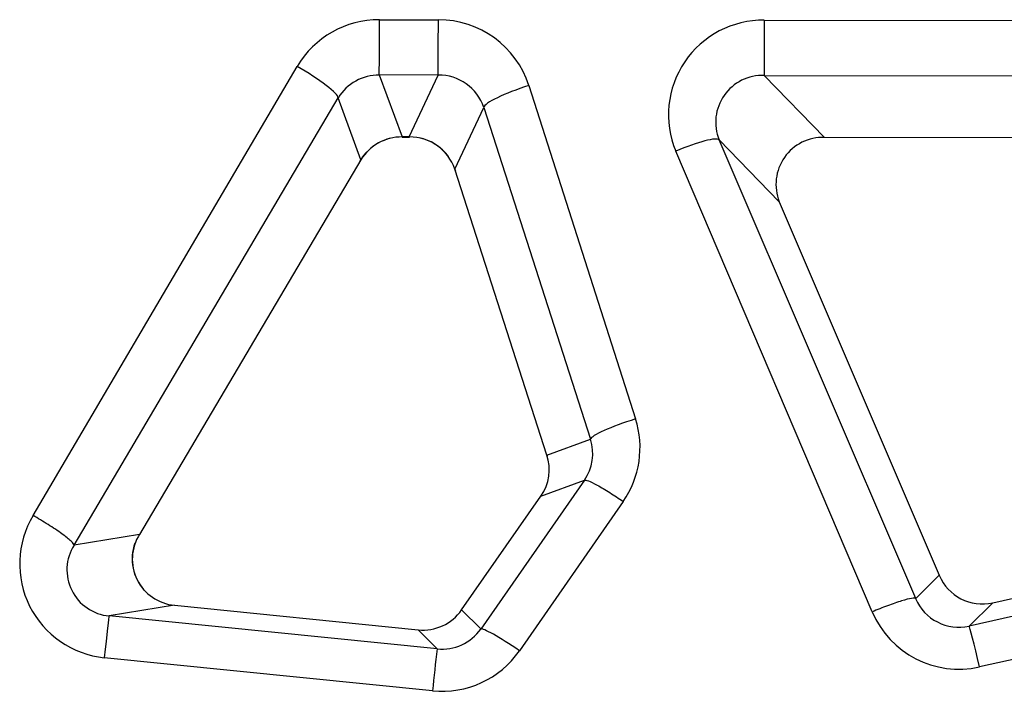
# Model space of a CAD drawing. Units: millimetres. Extents: x 0 to 291, y 0 to 204.
# Drawn here: x 161 to 168, y 54 to 58 of the extents above; entities that cross this region are included whole.
import ezdxf

# ---------------------------------------------------------------- set-up
doc = ezdxf.new("R2010")
doc.units = ezdxf.units.MM
doc.layers.add('C-1018-PLAST-ASI', color=7, linetype='Continuous')
doc.layers.add('Predeterminado', color=7, linetype='Continuous')

# ---------------------------------------------------------------- blocks, each defined once
blk = doc.blocks.new('SE')
at = {"layer": 'C-1018-PLAST-ASI', "color": 7, "linetype": 'Continuous'}
for p, q in [((163.663, 58.0848), (164.0362, 58.0843)), ((166.0992, 58.0818), (168.5766, 58.0788)), ((161.4716, 54.9437), (163.1426, 57.7888)), ((163.6626, 57.7343), (163.8072, 57.3419)), ((164.0359, 57.7338), (163.6626, 57.7343)), ((163.8525, 57.3418), (164.0358, 57.7338)), ((166.4802, 57.3386), (166.0988, 57.7313)), ((166.0988, 57.7313), (168.5762, 57.7283)), ((164.6098, 57.6676), (165.2844, 55.5557)), ((161.7307, 54.7563), (163.4017, 57.5889)), ((163.5462, 57.1967), (163.4017, 57.5889)), ((164.1407, 57.1373), (164.3239, 57.5291)), ((164.3239, 57.5291), (164.9985, 55.4265)), ((163.8068, 57.3405), (163.8529, 57.3405)), ((163.8526, 57.3418), (163.8072, 57.3419)), ((168.3266, 57.3364), (166.4802, 57.3386)), ((166.1943, 56.9314), (165.8133, 57.3237)), ((167.0572, 54.4176), (165.8133, 57.3237)), ((166.7824, 54.3334), (165.5386, 57.2524)), ((163.5462, 57.1967), (162.145, 54.8242)), ((164.7226, 55.3264), (164.1407, 57.1373)), ((166.1943, 56.9315), (167.2064, 54.5648)), ((164.7226, 55.3264), (164.9985, 55.4266)), ((164.9612, 55.1669), (164.3041, 54.2246)), ((164.6855, 55.0668), (164.9612, 55.1669)), ((164.1832, 54.3462), (164.6855, 55.0668)), ((165.2064, 55.0328), (164.5493, 54.0864)), ((162.145, 54.8242), (161.7307, 54.7564)), ((167.2064, 54.5648), (167.0572, 54.4176)), ((167.5447, 54.3905), (168.4124, 54.5828)), ((168.6631, 54.5243), (167.3956, 54.2434)), ((162.3657, 54.3751), (161.9521, 54.3073)), ((162.3656, 54.3751), (163.9088, 54.2196)), ((164.1833, 54.3462), (164.3041, 54.2247)), ((167.5448, 54.3905), (167.3957, 54.2434)), ((164.0296, 54.0981), (161.9521, 54.3073)), ((163.9087, 54.2196), (164.0296, 54.0981)), ((168.7278, 54.2665), (167.4603, 53.9844)), ((163.9996, 53.8328), (161.9221, 54.0429))]:
    blk.add_line(p, q, dxfattribs=at)
for centre, radius, start, end in [((163.6616, 57.4817), 0.603, 89.86391, 149.38769), ((164.0366, 57.4817), 0.6026, 17.96589, 90.03348), ((166.0928, 57.4819), 0.5999, 89.3898, 202.50051), ((163.6601, 57.4319), 0.3023, 89.52052, 148.72122), ((164.0385, 57.4325), 0.3013, 18.69778, 90.50182), ((166.0878, 57.4352), 0.2963, 87.87154, 202.10614), ((163.807, 57.033), 0.3097, 104.13644, 149.68653), ((163.8047, 57.0393), 0.3026, 89.52774, 148.65972), ((163.8554, 57.0406), 0.3013, 18.73263, 90.53523), ((163.8525, 57.0345), 0.3081, 36.3603, 78.42949), ((166.4696, 57.0421), 0.2967, 87.95785, 201.90108), ((164.7144, 55.3734), 0.5984, 325.29991, 17.73468), ((164.7201, 55.334), 0.2934, 325.27629, 18.38621), ((164.4447, 55.2336), 0.293, 325.2987, 18.46512), ((161.9833, 54.6366), 0.5968, 149.03404, 264.11719), ((162.3928, 54.6671), 0.2934, 147.6298, 264.68803), ((161.979, 54.5997), 0.2936, 147.7567, 264.74079), ((162.3976, 54.6675), 0.2991, 160.31864, 221.51712), ((167.4795, 54.6793), 0.2961, 202.74079, 282.7315), ((167.3303, 54.5325), 0.2963, 202.79747, 282.72528), ((163.9392, 54.5146), 0.2965, 264.11538, 325.39827), ((167.3308, 54.5658), 0.5957, 202.96568, 282.55271), ((164.06, 54.3934), 0.2968, 264.12937, 325.34945), ((170.0892, 53.2792), 6.1147, 172.30348, 174.8055), ((164.0595, 54.4256), 0.5957, 264.23092, 325.29643)]:
    blk.add_arc(centre, radius, start, end, dxfattribs=at)
for centre, major_axis, ratio, start_param, end_param in [((163.1426, 57.7382), (0.2582, -0.1528), 0.145645, 0.079516, 1.656752), ((164.6098, 57.6175), (0.2856, 0.092), 0.159019, 1.519611, 3.069345), ((163.8075, 57.6405), (0.0004, 0.3), 0.00019, -3.237573, -3.142812), ((163.8529, 57.6405), (0.0004, 0.3), 0.000191, -3.237574, -3.142812), ((165.5386, 57.2041), (0.2759, 0.1178), 0.148129, 0.047858, 1.5076), ((163.2871, 57.346), (-0.2581, 0.1529), 0.149714, 3.003864, 3.220901), ((165.2844, 55.515), (-0.2858, -0.0913), 0.129382, 4.671077, 6.211272), ((165.0084, 55.4149), (0.2857, 0.0915), 0.136216, 3.069765, 3.28158), ((161.9222, 54.0089), (0.0301, 0.2985), 0.011479, 0.026366, 1.45775), ((164.5493, 54.0522), (-0.246, 0.1717), 0.093693, 4.777744, 6.242084), ((167.4603, 53.9506), (-0.0649, 0.2929), 0.024458, 4.822541, 6.25618)]:
    blk.add_ellipse(centre, major_axis=major_axis, ratio=ratio, start_param=start_param, end_param=end_param, dxfattribs=at)
for points, knots in [([(163.6626, 57.7343), (163.6626, 57.736), (163.6626, 57.7395), (163.6626, 57.7507), (163.6626, 57.7583), (163.6627, 57.778), (163.6627, 57.79), (163.6627, 57.8179), (163.6627, 57.8338), (163.6627, 57.8686), (163.6628, 57.8875), (163.6628, 57.9267), (163.6628, 57.947), (163.6629, 57.9878), (163.6629, 58.0081), (163.663, 58.0476), (163.663, 58.0667), (163.663, 58.0848)], [0, 0, 0, 0, 0.125, 0.125, 0.25, 0.25, 0.375, 0.375, 0.5, 0.5, 0.625, 0.625, 0.75, 0.75, 0.875, 0.875, 1, 1, 1, 1]), ([(164.0359, 57.7338), (164.0358, 57.7378), (164.0359, 57.7503), (164.0359, 57.7904), (164.0359, 57.8179), (164.036, 57.8835), (164.036, 57.9215), (164.0361, 58.0017), (164.0362, 58.0437), (164.0362, 58.0843)], [0, 0, 0, 0, 0.25, 0.25, 0.5, 0.5, 0.75, 0.75, 1, 1, 1, 1]), ([(166.0992, 58.0818), (166.0991, 58.0412), (166.0991, 57.9991), (166.099, 57.919), (166.099, 57.881), (166.0989, 57.8154), (166.0989, 57.7879), (166.0988, 57.7478), (166.0988, 57.7353), (166.0988, 57.7313)], [0, 0, 0, 0, 0.25, 0.25, 0.5, 0.5, 0.75, 0.75, 1, 1, 1, 1]), ([(164.9613, 55.1669), (164.9644, 55.169), (164.9724, 55.1679), (164.9995, 55.1577), (165.0188, 55.1484), (165.0656, 55.1229), (165.093, 55.1066), (165.1498, 55.0709), (165.179, 55.0516), (165.2064, 55.0328)], [0, 0, 0, 0, 0.25, 0.25, 0.5, 0.5, 0.75, 0.75, 1, 1, 1, 1]), ([(161.7307, 54.7563), (161.7302, 54.761), (161.7243, 54.7693), (161.705, 54.7873), (161.6968, 54.7943), (161.6774, 54.8098), (161.6661, 54.8184), (161.6408, 54.8366), (161.6269, 54.8463), (161.5975, 54.8661), (161.582, 54.8762), (161.5345, 54.9064), (161.5019, 54.9261), (161.4716, 54.9437)], [0, 0, 0, 0, 0.25, 0.25, 0.375, 0.375, 0.5, 0.5, 0.625, 0.625, 0.75, 0.75, 1, 1, 1, 1]), ([(167.0572, 54.4176), (167.0543, 54.4204), (167.0458, 54.4209), (167.016, 54.4162), (166.9945, 54.4109), (166.9418, 54.3947), (166.9108, 54.3839), (166.8465, 54.3598), (166.8134, 54.3465), (166.7824, 54.3334)], [0, 0, 0, 0, 0.25, 0.25, 0.5, 0.5, 0.75, 0.75, 1, 1, 1, 1])]:
    blk.add_open_spline(points, degree=3, knots=knots, dxfattribs=at)
blk.add_open_spline([(164.1407, 57.1373), (164.1403, 57.1336), (164.142, 57.1304), (164.1462, 57.128)], degree=3, dxfattribs=at)

msp = doc.modelspace()

# ---------------------------------------------------------------- block references
at = {"layer": 'Predeterminado'}
msp.add_blockref('SE', (0, 0), dxfattribs=at)

doc.saveas('drawing.dxf')
